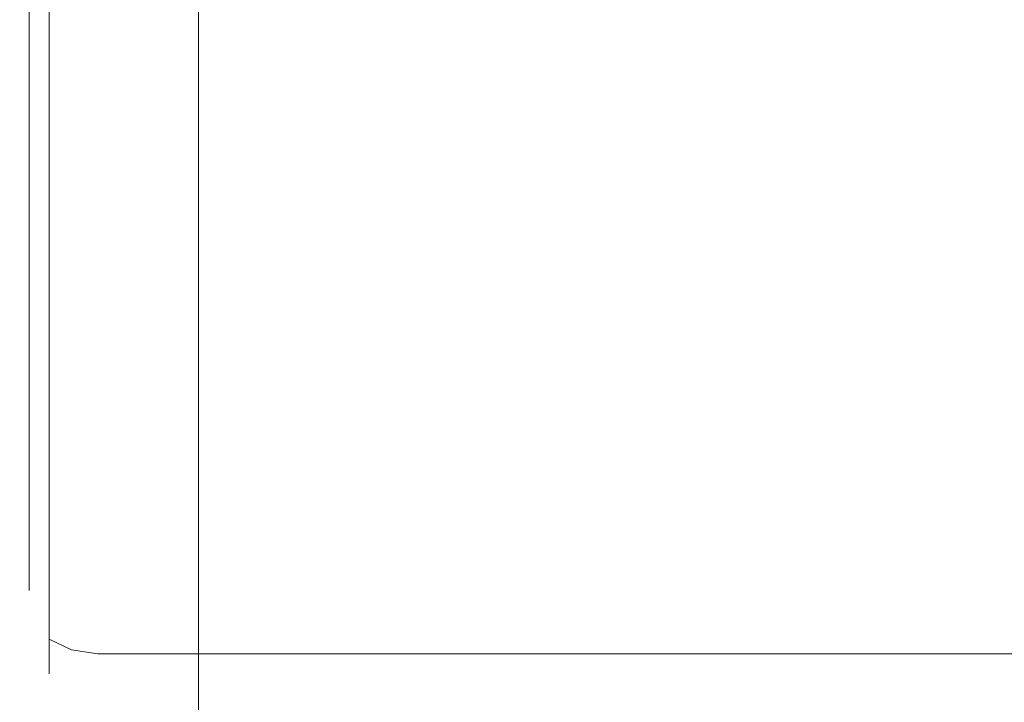
# Model space of a CAD drawing. Extents: x -500 to 500, y -62 to 38.
# Drawn here: x -430 to -423, y -26 to -21 of the extents above; entities that cross this region are included whole.
import ezdxf

# ---------------------------------------------------------------- set-up
doc = ezdxf.new("R2010")
doc.units = 0
doc.header["$LTSCALE"] = 500
doc.header["$MEASUREMENT"] = 0
doc.layers.add('NOVOTERM_CHROM_MAT', color=7, linetype='Continuous')

msp = doc.modelspace()

# ---------------------------------------------------------------- linework, layer by layer
at = {"layer": 'NOVOTERM_CHROM_MAT', "lineweight": 0}
for points, invisible_edges in [([(-429.425, -27.7378, 1911.2001), (-429.425, 27.7372, 1911.2001), (-499, 27.7372, 1911.2001), (-499, -27.7378, 1911.2001)], 15), ([(-429.425, 27.7372, 1911.2001), (-429.425, -27.7378, 1911.2001), (-429.065, -27.7271, 1911.1201), (-429.065, 27.7265, 1911.1201)], 15), ([(-429.065, 27.7265, 1911.1201), (-429.065, -27.7271, 1911.1201), (-428.769, -27.7017, 1910.9), (-428.769, 27.7011, 1910.9)], 11), ([(-428.769, 27.7011, 1910.9), (-428.769, -27.7017, 1910.9), (-428.592, -27.665, 1910.5801), (-428.592, 27.6644, 1910.5801)], 15), ([(-428.564, -27.6224, 1910.21), (-429.861, -26.6037, 1900.99), (-429.861, 26.6031, 1900.99), (-428.564, 27.6218, 1910.21)], 15), ([(-428.592, 27.6644, 1910.5801), (-428.592, -27.665, 1910.5801), (-428.564, -27.6224, 1910.21), (-428.564, 27.6218, 1910.21)], 15), ([(-429.989, 26.562, 1900.6), (-429.989, -26.5626, 1900.6), (-430.245, -26.5286, 1900.28), (-430.245, 26.528, 1900.28)], 11), ([(-429.861, 26.6031, 1900.99), (-429.861, -26.6037, 1900.99), (-429.989, -26.5626, 1900.6), (-429.989, 26.562, 1900.6)], 15), ([(-430, 3.6337, 1), (-430, -26.5, 1), (-430.076, -26.5, 0.6173), (-430.076, 3.6337, 0.6173)], 15), ([(-430, -26.5003, 1899), (-430, 3.6334, 1899), (-430.076, 3.6334, 1899.38), (-430.076, -26.5003, 1899.38)], 15), ([(-430, -26.5, 1), (-430, 3.6337, 1), (-430, 3.6334, 1899), (-430, -26.5003, 1899)], 15), ([(-430, -25.5, 54.8), (-430, -4.5, 54.8), (-430, -25.5, 30.0703), (-430, -25.5, 54.8)], 15), ([(-430, -25.5, 54.8), (-430, -4.5212, 54.961), (-430, -4.5, 54.8), (-430, -25.5, 54.8)], 15), ([(-430, -4.5, 54.8), (-430, -14.12, 30.5964), (-430, -25.5, 30.0703), (-430, -4.5, 54.8)], 15), ([(-430, -4.5003, 1845.0299), (-430, -25.5003, 1845.0299), (-430, -25.5003, 1869.76), (-430, -4.5003, 1845.0299)], 15), ([(-430, -4.5003, 1845.0299), (-430, -25.4791, 1844.87), (-430, -25.5003, 1845.0299), (-430, -4.5003, 1845.0299)], 15), ([(-430, -4.7525, 1844.5701), (-430, -25.4791, 1844.87), (-430, -4.5003, 1845.0299), (-430, -4.7525, 1844.5701)], 15), ([(-430, -25.5003, 1869.76), (-430, -14.1203, 1869.24), (-430, -4.5003, 1845.0299), (-430, -25.5003, 1869.76)], 15), ([(-430, -25.2478, 55.2622), (-430, -4.5212, 54.961), (-430, -25.5, 54.8), (-430, -25.2478, 55.2622)], 15), ([(-430, -4.5212, 54.961), (-430, -25.2478, 55.2622), (-430, -4.8716, 55.3116), (-430, -4.5212, 54.961)], 13), ([(-430, -25.1287, 1844.52), (-430, -4.7525, 1844.5701), (-430, -5.0331, 1844.5), (-430, -25.1287, 1844.52)], 11), ([(-430, -25.4791, 1844.87), (-430, -4.7525, 1844.5701), (-430, -25.1287, 1844.52), (-430, -25.4791, 1844.87)], 15), ([(-430, -4.8716, 55.3116), (-430, -4.8716, 55.3116), (-430, -24.9672, 55.3329)], 15), ([(-429.854, -5.0096, 55.6864), (-429.854, -24.9904, 55.6864), (-429.691, -24.9975, 55.7947), (-429.691, -5.0025, 55.7947)], 15), ([(-429.854, -5.0099, 1844.1499), (-429.691, -5.0028, 1844.04), (-429.691, -24.9978, 1844.04), (-429.854, -24.9907, 1844.1499)], 15), ([(-429.691, -5.0025, 55.7947), (-429.691, -24.9975, 55.7947), (-429.5, -25, 55.8329), (-429.5, -5, 55.8329)], 15), ([(-429.691, -5.0028, 1844.04), (-429.5, -5.0003, 1844), (-429.5, -25.0003, 1844), (-429.691, -24.9978, 1844.04)], 15), ([(429.5, -25, 55.8329), (429.5, -5, 55.8329), (-429.5, -5, 55.8329), (-429.5, -25, 55.8329)], 15), ([(-429.5, -25.0003, 1844), (-429.5, -5.0003, 1844), (429.5, -5.0003, 1844), (429.5, -25.0003, 1844)], 15), ([(-430, -5.0328, 55.3329), (-430, -24.9672, 55.3329), (-429.962, -24.9797, 55.5243), (-429.962, -5.0203, 55.5243)], 14), ([(-430, -5.0331, 1844.5), (-429.962, -5.0206, 1844.3101), (-429.962, -24.98, 1844.3101), (-430, -24.9675, 1844.5)], 7), ([(-429.962, -5.0203, 55.5243), (-429.962, -24.9797, 55.5243), (-429.854, -24.9904, 55.6864), (-429.854, -5.0096, 55.6864)], 11), ([(-429.962, -5.0206, 1844.3101), (-429.854, -5.0099, 1844.1499), (-429.854, -24.9907, 1844.1499), (-429.962, -24.98, 1844.3101)], 13), ([(-430, -25.5, 30.0703), (-430, -14.12, 30.5964), (-430, -14.2759, 30.1811), (-430, -25.5, 30.0703)], 15), ([(-430, -14.2762, 1869.65), (-430, -14.1203, 1869.24), (-430, -25.5003, 1869.76), (-430, -14.2762, 1869.65)], 15), ([(-430, -25.5, 30.0703), (-430, -14.2759, 30.1811), (-430, -14.3707, 29.7476), (-430, -25.5, 30.0703)], 15), ([(-430, -14.371, 1870.09), (-430, -14.2762, 1869.65), (-430, -25.5003, 1869.76), (-430, -14.371, 1870.09)], 15), ([(-430, -25.5, 30.0703), (-430, -14.3707, 29.7476), (-430, -14.4012, 29.3232), (-430, -25.5, 30.0703)], 15), ([(-430, -14.4015, 1870.51), (-430, -14.371, 1870.09), (-430, -25.5003, 1869.76), (-430, -14.4015, 1870.51)], 15), ([(-430, -14.4012, 8.0688), (-430, -25.5, 0.8657), (-430, -25.5, 8.0688), (-430, -14.4012, 8.0688)], 15), ([(-430, -24.9672, 0.3328), (-430, -14.4012, 8.0688), (-430, -14.4012, 0.3328), (-430, -24.9672, 0.3328)], 15), ([(-430, -14.4012, 8.0688), (-430, -25.4293, 0.5852), (-430, -25.5, 0.8657), (-430, -14.4012, 8.0688)], 15), ([(-430, -24.9672, 0.3328), (-430, -25.4293, 0.5852), (-430, -14.4012, 8.0688), (-430, -24.9672, 0.3328)], 15), ([(-430, -14.4012, 9.0687), (-430, -25.5, 9.0687), (-430, -25.5, 21.2328), (-430, -14.4012, 21.2328)], 15), ([(-430, -25.5, 9.0687), (-430, -14.4012, 9.0687), (-430, -14.4012, 8.8188), (-430, -25.5, 8.8188)], 15), ([(-430, -25.5, 8.8188), (-430, -14.4012, 8.8188), (-430, -14.4012, 8.5688), (-430, -25.5, 8.5688)], 15), ([(-430, -25.5, 8.5688), (-430, -14.4012, 8.5688), (-430, -14.4012, 8.3187), (-430, -25.5, 8.3187)], 15), ([(-430, -25.5, 8.3187), (-430, -14.4012, 8.3187), (-430, -14.4012, 8.0688), (-430, -25.5, 8.0688)], 15), ([(-430, -14.4012, 21.2328), (-430, -25.5, 21.2328), (-430, -25.5, 21.4828), (-430, -14.4012, 21.4828)], 15), ([(-430, -14.4012, 21.4828), (-430, -25.5, 21.4828), (-430, -25.5, 21.7327), (-430, -14.4012, 21.7327)], 15), ([(-430, -14.4012, 21.7327), (-430, -25.5, 21.7327), (-430, -25.5, 21.9826), (-430, -14.4012, 21.9826)], 15), ([(-430, -14.4012, 21.9826), (-430, -25.5, 21.9826), (-430, -25.5, 22.2326), (-430, -14.4012, 22.2326)], 15), ([(-430, -24.9672, 0.3328), (-430, -14.4012, 0.3328), (-429.962, -14.4012, 0.1415), (-429.962, -24.9797, 0.1415)], 15), ([(-430, -25.5, 30.0703), (-430, -14.4012, 29.3232), (-430, -14.4012, 22.2326), (-430, -25.5, 22.2326)], 15), ([(-430, -14.4015, 1891.76), (-430, -24.9675, 1899.5), (-430, -14.4015, 1899.5), (-430, -14.4015, 1891.76)], 15), ([(-430, -25.5003, 1898.97), (-430, -14.4015, 1891.76), (-430, -25.5003, 1891.76), (-430, -25.5003, 1898.97)], 15), ([(-430, -14.4015, 1891.76), (-430, -25.2481, 1899.4301), (-430, -24.9675, 1899.5), (-430, -14.4015, 1891.76)], 15), ([(-430, -25.4296, 1899.25), (-430, -14.4015, 1891.76), (-430, -25.5003, 1898.97), (-430, -25.4296, 1899.25)], 15), ([(-430, -25.2481, 1899.4301), (-430, -14.4015, 1891.76), (-430, -25.4296, 1899.25), (-430, -25.2481, 1899.4301)], 15), ([(-430, -14.4015, 1890.7599), (-430, -14.4015, 1878.6), (-430, -25.5003, 1878.6), (-430, -25.5003, 1890.7599)], 15), ([(-430, -25.5003, 1890.7599), (-430, -25.5003, 1891.01), (-430, -14.4015, 1891.01), (-430, -14.4015, 1890.7599)], 15), ([(-430, -25.5003, 1891.01), (-430, -25.5003, 1891.26), (-430, -14.4015, 1891.26), (-430, -14.4015, 1891.01)], 15), ([(-430, -25.5003, 1891.26), (-430, -25.5003, 1891.51), (-430, -14.4015, 1891.51), (-430, -14.4015, 1891.26)], 15), ([(-430, -25.5003, 1891.51), (-430, -25.5003, 1891.76), (-430, -14.4015, 1891.76), (-430, -14.4015, 1891.51)], 15), ([(-430, -14.4015, 1878.6), (-430, -14.4015, 1878.35), (-430, -25.5003, 1878.35), (-430, -25.5003, 1878.6)], 15), ([(-430, -14.4015, 1878.35), (-430, -14.4015, 1878.1001), (-430, -25.5003, 1878.1001), (-430, -25.5003, 1878.35)], 15), ([(-430, -14.4015, 1878.1001), (-430, -14.4015, 1877.8501), (-430, -25.5003, 1877.8501), (-430, -25.5003, 1878.1001)], 15), ([(-430, -14.4015, 1877.8501), (-430, -14.4015, 1877.6), (-430, -25.5003, 1877.6), (-430, -25.5003, 1877.8501)], 15), ([(-430, -24.9675, 1899.5), (-429.962, -24.98, 1899.6901), (-429.962, -14.4015, 1899.6901), (-430, -14.4015, 1899.5)], 15), ([(-430, -25.5003, 1869.76), (-430, -25.5003, 1877.6), (-430, -14.4015, 1877.6), (-430, -14.4015, 1870.51)], 15), ([(-429.962, -24.9797, 0.1415), (-429.962, -14.4012, 0.1415), (-429.854, -14.4012, -0.0206), (-429.854, -24.9904, -0.0206)], 11), ([(-429.962, -24.98, 1899.6901), (-429.854, -24.9907, 1899.85), (-429.854, -14.4015, 1899.85), (-429.962, -14.4015, 1899.6901)], 13), ([(-429.854, -24.9904, -0.0206), (-429.854, -14.4012, -0.0206), (-429.691, -14.4012, -0.1291), (-429.691, -24.9975, -0.1289)], 15), ([(-429.854, -24.9907, 1899.85), (-429.691, -24.9978, 1899.9601), (-429.691, -14.4015, 1899.9601), (-429.854, -14.4015, 1899.85)], 15), ([(-429.691, -24.9975, -0.1289), (-429.691, -14.4012, -0.1291), (-429.5, -14.4012, -0.1671), (-429.5, -25, -0.1671)], 15), ([(-429.691, -24.9978, 1899.9601), (-429.5, -25.0003, 1900), (-429.5, -14.4015, 1900), (-429.691, -14.4015, 1899.9601)], 15), ([(-429.5, -14.4012, -0.1671), (429.5, -14.4012, -0.1671), (429.5, -25, -0.1671), (-429.5, -25, -0.1671)], 15), ([(429.5, -14.4015, 1900), (-429.5, -14.4015, 1900), (-429.5, -25.0003, 1900), (429.5, -25.0003, 1900)], 15), ([(-430, -25.2478, 0.4036), (-430, -24.9672, 0.3328), (-430, -25.1284, 0.3542), (-430, -25.2478, 0.4036)], 15), ([(-430, -25.4293, 0.5852), (-430, -24.9672, 0.3328), (-430, -25.2478, 0.4036), (-430, -25.4293, 0.5852)], 15), ([(-430, -25.1284, 0.3542), (-430, -24.9672, 0.3328), (-429.962, -24.9797, 0.1415), (-429.962, -25.1783, 0.1678)], 15), ([(-430, -24.9672, 55.3329), (-430, -25.1284, 55.3116), (-429.962, -25.1783, 55.4979), (-429.962, -24.9797, 55.5243)], 14), ([(-430, -24.9672, 55.3329), (-430, -24.9672, 55.3329), (-430, -25.1284, 55.3116)], 15), ([(-430, -24.9675, 1899.5), (-430, -25.2481, 1899.4301), (-430, -25.1287, 1899.48), (-430, -24.9675, 1899.5)], 15), ([(-430, -25.1287, 1899.48), (-429.962, -25.1786, 1899.67), (-429.962, -24.98, 1899.6901), (-430, -24.9675, 1899.5)], 15), ([(-430, -24.9675, 1844.5), (-429.962, -24.98, 1844.3101), (-429.962, -25.1786, 1844.33), (-430, -25.1287, 1844.52)], 7), ([(-430, -25.1287, 1844.52), (-430, -25.1287, 1844.52), (-430, -24.9675, 1844.5)], 15), ([(-429.962, -25.1783, 0.1678), (-429.962, -24.9797, 0.1415), (-429.854, -24.9904, -0.0206), (-429.854, -25.2206, 0.0097)], 11), ([(-429.962, -24.9797, 55.5243), (-429.962, -25.1783, 55.4979), (-429.854, -25.2206, 55.6561), (-429.854, -24.9904, 55.6864)], 11), ([(-429.962, -25.1786, 1899.67), (-429.854, -25.2209, 1899.8199), (-429.854, -24.9907, 1899.85), (-429.962, -24.98, 1899.6901)], 13), ([(-429.962, -24.98, 1844.3101), (-429.854, -24.9907, 1844.1499), (-429.854, -25.2209, 1844.1799), (-429.962, -25.1786, 1844.33)], 13), ([(-429.854, -25.2206, 0.0097), (-429.854, -24.9904, -0.0206), (-429.691, -24.9975, -0.1289), (-429.691, -25.2489, -0.0959)], 15), ([(-429.854, -24.9904, 55.6864), (-429.854, -25.2206, 55.6561), (-429.691, -25.2489, 55.7617), (-429.691, -24.9975, 55.7947)], 15), ([(-429.854, -25.2209, 1899.8199), (-429.691, -25.2492, 1899.9301), (-429.691, -24.9978, 1899.9601), (-429.854, -24.9907, 1899.85)], 15), ([(-429.854, -24.9907, 1844.1499), (-429.691, -24.9978, 1844.04), (-429.691, -25.2492, 1844.0699), (-429.854, -25.2209, 1844.1799)], 15), ([(-429.691, -25.2489, -0.0959), (-429.691, -24.9975, -0.1289), (-429.5, -25, -0.1671), (-429.5, -25.2588, -0.1329)], 15), ([(-429.691, -24.9975, 55.7947), (-429.691, -25.2489, 55.7617), (-429.5, -25.2588, 55.7987), (-429.5, -25, 55.8329)], 15), ([(-429.691, -25.2492, 1899.9301), (-429.5, -25.2591, 1899.9701), (-429.5, -25.0003, 1900), (-429.691, -24.9978, 1899.9601)], 15), ([(-429.691, -24.9978, 1844.04), (-429.5, -25.0003, 1844), (-429.5, -25.2591, 1844.03), (-429.691, -25.2492, 1844.0699)], 15), ([(429.5, -25, -0.1671), (429.5, -25.2588, -0.1329), (-429.5, -25.2588, -0.1329), (-429.5, -25, -0.1671)], 15), ([(-429.5, -25, 55.8329), (-429.5, -25.2588, 55.7987), (429.5, -25.2588, 55.7987), (429.5, -25, 55.8329)], 15), ([(-429.5, -25.0003, 1900), (-429.5, -25.2591, 1899.9701), (429.5, -25.2591, 1899.9701), (429.5, -25.0003, 1900)], 15), ([(429.5, -25.0003, 1844), (429.5, -25.2591, 1844.03), (-429.5, -25.2591, 1844.03), (-429.5, -25.0003, 1844)], 15), ([(-430, -25.2478, 0.4036), (-430, -25.1284, 0.3542), (-429.962, -25.1783, 0.1678), (-429.962, -25.3443, 0.2365)], 15), ([(-430, -25.1284, 55.3116), (-430, -25.2478, 55.2622), (-429.962, -25.3443, 55.4293), (-429.962, -25.1783, 55.4979)], 14), ([(-430, -25.2481, 1899.4301), (-429.962, -25.3446, 1899.6), (-429.962, -25.1786, 1899.67), (-430, -25.1287, 1899.48)], 15), ([(-430, -25.1287, 1844.52), (-429.962, -25.1786, 1844.33), (-429.962, -25.3446, 1844.4), (-430, -25.2481, 1844.5701)], 15), ([(-430, -25.3507, 1844.65), (-430, -25.1287, 1844.52), (-430, -25.2481, 1844.5701), (-430, -25.3507, 1844.65)], 15), ([(-430, -25.4791, 1844.87), (-430, -25.1287, 1844.52), (-430, -25.3507, 1844.65), (-430, -25.4791, 1844.87)], 15), ([(-429.962, -25.3443, 0.2365), (-429.962, -25.1783, 0.1678), (-429.854, -25.2206, 0.0097), (-429.854, -25.4261, 0.0948)], 11), ([(-429.962, -25.1783, 55.4979), (-429.962, -25.3443, 55.4293), (-429.854, -25.4261, 55.571), (-429.854, -25.2206, 55.6561)], 11), ([(-429.962, -25.3446, 1899.6), (-429.854, -25.4264, 1899.74), (-429.854, -25.2209, 1899.8199), (-429.962, -25.1786, 1899.67)], 13), ([(-429.962, -25.1786, 1844.33), (-429.854, -25.2209, 1844.1799), (-429.854, -25.4264, 1844.26), (-429.962, -25.3446, 1844.4)], 13), ([(-429.854, -25.4261, 0.0948), (-429.854, -25.2206, 0.0097), (-429.691, -25.2489, -0.0959), (-429.691, -25.4808, 0)], 15), ([(-429.854, -25.2206, 55.6561), (-429.854, -25.4261, 55.571), (-429.691, -25.4808, 55.6658), (-429.691, -25.2489, 55.7617)], 15), ([(-429.854, -25.4264, 1899.74), (-429.691, -25.4811, 1899.83), (-429.691, -25.2492, 1899.9301), (-429.854, -25.2209, 1899.8199)], 15), ([(-429.854, -25.2209, 1844.1799), (-429.691, -25.2492, 1844.0699), (-429.691, -25.4811, 1844.1699), (-429.854, -25.4264, 1844.26)], 15), ([(-430, -25.4293, 0.5852), (-430, -25.2478, 0.4036), (-430, -25.3504, 0.4824), (-430, -25.4293, 0.5852)], 15), ([(-430, -25.3504, 0.4824), (-430, -25.2478, 0.4036), (-429.962, -25.3443, 0.2365), (-429.962, -25.4869, 0.346)], 15), ([(-430, -25.2478, 55.2622), (-430, -25.3504, 55.1834), (-429.962, -25.4869, 55.3198), (-429.962, -25.3443, 55.4293)], 15), ([(-430, -25.2478, 55.2622), (-430, -25.4293, 55.0806), (-430, -25.3504, 55.1834), (-430, -25.2478, 55.2622)], 15), ([(-430, -25.2478, 55.2622), (-430, -25.5, 54.8), (-430, -25.4293, 55.0806), (-430, -25.2478, 55.2622)], 15), ([(-430, -25.2481, 1899.4301), (-430, -25.4296, 1899.25), (-430, -25.3507, 1899.3501), (-430, -25.2481, 1899.4301)], 15), ([(-430, -25.3507, 1899.3501), (-429.962, -25.4872, 1899.49), (-429.962, -25.3446, 1899.6), (-430, -25.2481, 1899.4301)], 15), ([(-430, -25.2481, 1844.5701), (-429.962, -25.3446, 1844.4), (-429.962, -25.4872, 1844.51), (-430, -25.3507, 1844.65)], 15), ([(-429.691, -25.4808, 0), (-429.691, -25.2489, -0.0959), (-429.5, -25.2588, -0.1329), (-429.5, -25.5, -0.0332)], 15), ([(-429.691, -25.2489, 55.7617), (-429.691, -25.4808, 55.6658), (-429.5, -25.5, 55.699), (-429.5, -25.2588, 55.7987)], 15), ([(-429.691, -25.4811, 1899.83), (-429.5, -25.5003, 1899.87), (-429.5, -25.2591, 1899.9701), (-429.691, -25.2492, 1899.9301)], 15), ([(-429.691, -25.2492, 1844.0699), (-429.5, -25.2591, 1844.03), (-429.5, -25.5003, 1844.13), (-429.691, -25.4811, 1844.1699)], 15), ([(429.5, -25.2588, -0.1329), (429.5, -25.5, -0.0332), (-429.5, -25.5, -0.0332), (-429.5, -25.2588, -0.1329)], 15), ([(-429.5, -25.2588, 55.7987), (-429.5, -25.5, 55.699), (429.5, -25.5, 55.699), (429.5, -25.2588, 55.7987)], 15), ([(-429.5, -25.2591, 1899.9701), (-429.5, -25.5003, 1899.87), (429.5, -25.5003, 1899.87), (429.5, -25.2591, 1899.9701)], 15), ([(429.5, -25.2591, 1844.03), (429.5, -25.5003, 1844.13), (-429.5, -25.5003, 1844.13), (-429.5, -25.2591, 1844.03)], 15), ([(-430, -25.4293, 0.5852), (-430, -25.3504, 0.4824), (-429.962, -25.4869, 0.346), (-429.962, -25.5964, 0.4887)], 15), ([(-430, -25.3504, 55.1834), (-430, -25.4293, 55.0806), (-429.962, -25.5964, 55.1771), (-429.962, -25.4869, 55.3198)], 15), ([(-430, -25.4296, 1899.25), (-429.962, -25.5967, 1899.3401), (-429.962, -25.4872, 1899.49), (-430, -25.3507, 1899.3501)], 15), ([(-430, -25.3507, 1844.65), (-429.962, -25.4872, 1844.51), (-429.962, -25.5967, 1844.66), (-430, -25.4296, 1844.75)], 15), ([(-430, -25.4791, 1844.87), (-430, -25.3507, 1844.65), (-430, -25.4296, 1844.75), (-430, -25.4791, 1844.87)], 15), ([(-429.962, -25.4869, 0.346), (-429.962, -25.3443, 0.2365), (-429.854, -25.4261, 0.0948), (-429.854, -25.6026, 0.2302)], 11), ([(-429.962, -25.3443, 55.4293), (-429.962, -25.4869, 55.3198), (-429.854, -25.6026, 55.4356), (-429.854, -25.4261, 55.571)], 11), ([(-429.962, -25.4872, 1899.49), (-429.854, -25.6029, 1899.6), (-429.854, -25.4264, 1899.74), (-429.962, -25.3446, 1899.6)], 13), ([(-429.962, -25.3446, 1844.4), (-429.854, -25.4264, 1844.26), (-429.854, -25.6029, 1844.4), (-429.962, -25.4872, 1844.51)], 13), ([(-430, -25.5, 0.8657), (-430, -25.4293, 0.5852), (-430, -25.4788, 0.7048), (-430, -25.5, 0.8657)], 15), ([(-430, -25.4788, 0.7048), (-430, -25.4293, 0.5852), (-429.962, -25.5964, 0.4887), (-429.962, -25.6652, 0.6548)], 15), ([(-430, -25.4293, 55.0806), (-430, -25.4788, 54.961), (-429.962, -25.6652, 55.011), (-429.962, -25.5964, 55.1771)], 15), ([(-430, -25.4293, 55.0806), (-430, -25.5, 54.8), (-430, -25.4788, 54.961), (-430, -25.4293, 55.0806)], 15), ([(-430, -25.4296, 1899.25), (-430, -25.5003, 1898.97), (-430, -25.4791, 1899.13), (-430, -25.4296, 1899.25)], 15), ([(-430, -25.4791, 1899.13), (-429.962, -25.6655, 1899.1801), (-429.962, -25.5967, 1899.3401), (-430, -25.4296, 1899.25)], 15), ([(-430, -25.4296, 1844.75), (-429.962, -25.5967, 1844.66), (-429.962, -25.6655, 1844.8201), (-430, -25.4791, 1844.87)], 15), ([(-429.854, -25.6026, 0.2302), (-429.854, -25.4261, 0.0948), (-429.691, -25.4808, 0), (-429.691, -25.68, 0.153)], 7), ([(-429.854, -25.4261, 55.571), (-429.854, -25.6026, 55.4356), (-429.691, -25.68, 55.5128), (-429.691, -25.4808, 55.6658)], 13), ([(-429.854, -25.6029, 1899.6), (-429.691, -25.6803, 1899.6801), (-429.691, -25.4811, 1899.83), (-429.854, -25.4264, 1899.74)], 14), ([(-429.854, -25.4264, 1844.26), (-429.691, -25.4811, 1844.1699), (-429.691, -25.6803, 1844.3201), (-429.854, -25.6029, 1844.4)], 11), ([(-430, -25.5, 0.8657), (-430, -25.4788, 0.7048), (-429.962, -25.6652, 0.6548), (-429.962, -25.6913, 0.8532)], 15), ([(-430, -25.4788, 54.961), (-430, -25.5, 54.8), (-429.962, -25.6913, 54.8126), (-429.962, -25.6652, 55.011)], 15), ([(-430, -25.5003, 1898.97), (-429.962, -25.6916, 1898.98), (-429.962, -25.6655, 1899.1801), (-430, -25.4791, 1899.13)], 15), ([(-430, -25.4791, 1844.87), (-429.962, -25.6655, 1844.8201), (-429.962, -25.6916, 1845.02), (-430, -25.5003, 1845.0299)], 15), ([(-429.962, -25.6913, 0.8532), (-429.962, -25.6913, 8.0688), (-430, -25.5, 8.0688), (-430, -25.5, 0.8657)], 15), ([(-429.962, -25.6913, 30.0703), (-429.962, -25.6913, 54.8126), (-430, -25.5, 54.8), (-430, -25.5, 30.0703)], 15), ([(-429.962, -25.6913, 9.0687), (-429.962, -25.6913, 21.2328), (-430, -25.5, 21.2328), (-430, -25.5, 9.0687)], 15), ([(-430, -25.5, 9.0687), (-430, -25.5, 8.8188), (-429.962, -25.6933, 8.8188), (-429.962, -25.6913, 9.0687)], 15), ([(-430, -25.5, 8.8188), (-430, -25.5, 8.5688), (-429.963, -25.6919, 8.5688), (-429.962, -25.6933, 8.8188)], 15), ([(-430, -25.5, 8.0688), (-429.962, -25.6913, 8.0688), (-429.962, -25.6933, 8.3187), (-430, -25.5, 8.3187)], 15), ([(-430, -25.5, 8.3187), (-429.962, -25.6933, 8.3187), (-429.963, -25.6919, 8.5688), (-430, -25.5, 8.5688)], 15), ([(-430, -25.5, 21.2328), (-429.962, -25.6913, 21.2328), (-429.962, -25.6933, 21.4827), (-430, -25.5, 21.4828)], 15), ([(-430, -25.5, 21.4828), (-429.962, -25.6933, 21.4827), (-429.963, -25.6919, 21.7327), (-430, -25.5, 21.7327)], 15), ([(-430, -25.5, 22.2326), (-430, -25.5, 21.9826), (-429.962, -25.6933, 21.9828), (-429.962, -25.6913, 22.2326)], 15), ([(-430, -25.5, 21.9826), (-430, -25.5, 21.7327), (-429.963, -25.6919, 21.7327), (-429.962, -25.6933, 21.9828)], 15), ([(-430, -25.5, 30.0703), (-430, -25.5, 22.2326), (-429.962, -25.6913, 22.2326), (-429.962, -25.6913, 30.0703)], 15), ([(-429.962, -25.6916, 1898.98), (-430, -25.5003, 1898.97), (-430, -25.5003, 1891.76), (-429.962, -25.6916, 1891.76)], 15), ([(-429.962, -25.6916, 1869.76), (-430, -25.5003, 1869.76), (-430, -25.5003, 1845.0299), (-429.962, -25.6916, 1845.02)], 15), ([(-429.962, -25.6916, 1890.7599), (-430, -25.5003, 1890.7599), (-430, -25.5003, 1878.6), (-429.962, -25.6916, 1878.6)], 15), ([(-430, -25.5003, 1890.7599), (-429.962, -25.6916, 1890.7599), (-429.962, -25.6936, 1891.01), (-430, -25.5003, 1891.01)], 15), ([(-430, -25.5003, 1891.01), (-429.962, -25.6936, 1891.01), (-429.963, -25.6922, 1891.26), (-430, -25.5003, 1891.26)], 15), ([(-430, -25.5003, 1891.76), (-430, -25.5003, 1891.51), (-429.962, -25.6936, 1891.51), (-429.962, -25.6916, 1891.76)], 15), ([(-430, -25.5003, 1891.51), (-430, -25.5003, 1891.26), (-429.963, -25.6922, 1891.26), (-429.962, -25.6936, 1891.51)], 15), ([(-430, -25.5003, 1878.6), (-430, -25.5003, 1878.35), (-429.962, -25.6936, 1878.35), (-429.962, -25.6916, 1878.6)], 15), ([(-430, -25.5003, 1878.35), (-430, -25.5003, 1878.1001), (-429.963, -25.6922, 1878.1001), (-429.962, -25.6936, 1878.35)], 15), ([(-430, -25.5003, 1877.6), (-429.962, -25.6916, 1877.6), (-429.962, -25.6936, 1877.8501), (-430, -25.5003, 1877.8501)], 15), ([(-430, -25.5003, 1877.8501), (-429.962, -25.6936, 1877.8501), (-429.963, -25.6922, 1878.1001), (-430, -25.5003, 1878.1001)], 15), ([(-430, -25.5003, 1869.76), (-429.962, -25.6916, 1869.76), (-429.962, -25.6916, 1877.6), (-430, -25.5003, 1877.6)], 15), ([(-429.962, -25.5964, 0.4887), (-429.962, -25.4869, 0.346), (-429.854, -25.6026, 0.2302), (-429.854, -25.7381, 0.4068)], 11), ([(-429.962, -25.4869, 55.3198), (-429.962, -25.5964, 55.1771), (-429.854, -25.7381, 55.2589), (-429.854, -25.6026, 55.4356)], 11), ([(-429.962, -25.5967, 1899.3401), (-429.854, -25.7384, 1899.4301), (-429.854, -25.6029, 1899.6), (-429.962, -25.4872, 1899.49)], 13), ([(-429.962, -25.4872, 1844.51), (-429.854, -25.6029, 1844.4), (-429.854, -25.7384, 1844.5701), (-429.962, -25.5967, 1844.66)], 13), ([(-429.691, -25.68, 0.153), (-429.691, -25.4808, 0), (-429.5, -25.5, -0.0332), (-429.5, -25.7071, 0.1259)], 7), ([(-429.691, -25.4808, 55.6658), (-429.691, -25.68, 55.5128), (-429.5, -25.7071, 55.5399), (-429.5, -25.5, 55.699)], 13), ([(-429.691, -25.6803, 1899.6801), (-429.5, -25.7074, 1899.7101), (-429.5, -25.5003, 1899.87), (-429.691, -25.4811, 1899.83)], 14), ([(-429.691, -25.4811, 1844.1699), (-429.5, -25.5003, 1844.13), (-429.5, -25.7074, 1844.29), (-429.691, -25.6803, 1844.3201)], 11), ([(429.5, -25.5, -0.0332), (429.5, -25.7071, 0.1259), (-429.5, -25.7071, 0.1259), (-429.5, -25.5, -0.0332)], 13), ([(-429.5, -25.5, 55.699), (-429.5, -25.7071, 55.5399), (429.5, -25.7071, 55.5399), (429.5, -25.5, 55.699)], 13), ([(-429.5, -25.5003, 1899.87), (-429.5, -25.7074, 1899.7101), (429.5, -25.7074, 1899.7101), (429.5, -25.5003, 1899.87)], 13), ([(429.5, -25.5003, 1844.13), (429.5, -25.7074, 1844.29), (-429.5, -25.7074, 1844.29), (-429.5, -25.5003, 1844.13)], 13), ([(-429.962, -25.6652, 0.6548), (-429.962, -25.5964, 0.4887), (-429.854, -25.7381, 0.4068), (-429.854, -25.8232, 0.6124)], 11), ([(-429.962, -25.5964, 55.1771), (-429.962, -25.6652, 55.011), (-429.854, -25.8232, 55.0533), (-429.854, -25.7381, 55.2589)], 11), ([(-429.962, -25.6655, 1899.1801), (-429.854, -25.8235, 1899.22), (-429.854, -25.7384, 1899.4301), (-429.962, -25.5967, 1899.3401)], 13), ([(-429.962, -25.5967, 1844.66), (-429.854, -25.7384, 1844.5701), (-429.854, -25.8235, 1844.78), (-429.962, -25.6655, 1844.8201)], 13), ([(-429.854, -25.7381, 0.4068), (-429.854, -25.6026, 0.2302), (-429.691, -25.68, 0.153), (-429.691, -25.8328, 0.3523)], 15), ([(-429.854, -25.6026, 55.4356), (-429.854, -25.7381, 55.2589), (-429.691, -25.8328, 55.3135), (-429.691, -25.68, 55.5128)], 15), ([(-429.854, -25.7384, 1899.4301), (-429.691, -25.8331, 1899.48), (-429.691, -25.6803, 1899.6801), (-429.854, -25.6029, 1899.6)], 15), ([(-429.854, -25.6029, 1844.4), (-429.691, -25.6803, 1844.3201), (-429.691, -25.8331, 1844.52), (-429.854, -25.7384, 1844.5701)], 15), ([(-429.962, -25.6913, 0.8532), (-429.962, -25.6652, 0.6548), (-429.854, -25.8232, 0.6124), (-429.854, -25.8536, 0.8425)], 11), ([(-429.962, -25.6652, 55.011), (-429.962, -25.6913, 54.8126), (-429.854, -25.8536, 54.8233), (-429.854, -25.8232, 55.0533)], 11), ([(-429.962, -25.6916, 1898.98), (-429.854, -25.8539, 1898.99), (-429.854, -25.8235, 1899.22), (-429.962, -25.6655, 1899.1801)], 13), ([(-429.962, -25.6655, 1844.8201), (-429.854, -25.8235, 1844.78), (-429.854, -25.8539, 1845.01), (-429.962, -25.6916, 1845.02)], 13), ([(-429.962, -25.6933, 8.8188), (-429.963, -25.6919, 8.5688), (-429.854, -25.8536, 8.5688), (-429.854, -25.8536, 8.8188)], 15), ([(-429.962, -25.6933, 8.3187), (-429.854, -25.8536, 8.3187), (-429.854, -25.8536, 8.5688), (-429.963, -25.6919, 8.5688)], 13), ([(-429.962, -25.6933, 21.4827), (-429.854, -25.8536, 21.4827), (-429.854, -25.8536, 21.7327), (-429.963, -25.6919, 21.7327)], 13), ([(-429.962, -25.6933, 21.9828), (-429.963, -25.6919, 21.7327), (-429.854, -25.8536, 21.7327), (-429.854, -25.8536, 21.9828)], 15), ([(-429.962, -25.6936, 1891.01), (-429.854, -25.8539, 1891.01), (-429.854, -25.8539, 1891.26), (-429.963, -25.6922, 1891.26)], 15), ([(-429.962, -25.6936, 1891.51), (-429.963, -25.6922, 1891.26), (-429.854, -25.8539, 1891.26), (-429.854, -25.8539, 1891.51)], 11), ([(-429.962, -25.6936, 1878.35), (-429.963, -25.6922, 1878.1001), (-429.854, -25.8539, 1878.1001), (-429.854, -25.8539, 1878.35)], 11), ([(-429.962, -25.6936, 1877.8501), (-429.854, -25.8539, 1877.8501), (-429.854, -25.8539, 1878.1001), (-429.963, -25.6922, 1878.1001)], 15), ([(-429.854, -25.8536, 0.8425), (-429.854, -25.8536, 8.0688), (-429.962, -25.6913, 8.0688), (-429.962, -25.6913, 0.8532)], 15), ([(-429.854, -25.8536, 30.0703), (-429.854, -25.8536, 54.8233), (-429.962, -25.6913, 54.8126), (-429.962, -25.6913, 30.0703)], 15), ([(-429.854, -25.8536, 9.0687), (-429.854, -25.8536, 21.2328), (-429.962, -25.6913, 21.2328), (-429.962, -25.6913, 9.0687)], 15), ([(-429.854, -25.8536, 22.2326), (-429.854, -25.8536, 30.0703), (-429.962, -25.6913, 30.0703), (-429.962, -25.6913, 22.2326)], 15), ([(-429.962, -25.6913, 9.0687), (-429.962, -25.6933, 8.8188), (-429.854, -25.8536, 8.8188), (-429.854, -25.8536, 9.0687)], 15), ([(-429.962, -25.6913, 8.0688), (-429.854, -25.8536, 8.0688), (-429.854, -25.8536, 8.3187), (-429.962, -25.6933, 8.3187)], 13), ([(-429.962, -25.6913, 21.2328), (-429.854, -25.8536, 21.2328), (-429.854, -25.8536, 21.4827), (-429.962, -25.6933, 21.4827)], 13), ([(-429.962, -25.6913, 22.2326), (-429.962, -25.6933, 21.9828), (-429.854, -25.8536, 21.9828), (-429.854, -25.8536, 22.2326)], 15), ([(-429.854, -25.8539, 1898.99), (-429.962, -25.6916, 1898.98), (-429.962, -25.6916, 1891.76), (-429.854, -25.8539, 1891.76)], 15), ([(-429.854, -25.8539, 1869.76), (-429.962, -25.6916, 1869.76), (-429.962, -25.6916, 1845.02), (-429.854, -25.8539, 1845.01)], 15), ([(-429.854, -25.8539, 1890.7599), (-429.962, -25.6916, 1890.7599), (-429.962, -25.6916, 1878.6), (-429.854, -25.8539, 1878.6)], 15), ([(-429.854, -25.8539, 1877.6), (-429.962, -25.6916, 1877.6), (-429.962, -25.6916, 1869.76), (-429.854, -25.8539, 1869.76)], 15), ([(-429.962, -25.6916, 1890.7599), (-429.854, -25.8539, 1890.7599), (-429.854, -25.8539, 1891.01), (-429.962, -25.6936, 1891.01)], 15), ([(-429.962, -25.6916, 1891.76), (-429.962, -25.6936, 1891.51), (-429.854, -25.8539, 1891.51), (-429.854, -25.8539, 1891.76)], 11), ([(-429.962, -25.6916, 1878.6), (-429.962, -25.6936, 1878.35), (-429.854, -25.8539, 1878.35), (-429.854, -25.8539, 1878.6)], 11), ([(-429.962, -25.6916, 1877.6), (-429.854, -25.8539, 1877.6), (-429.854, -25.8539, 1877.8501), (-429.962, -25.6936, 1877.8501)], 15), ([(-429.854, -25.8232, 0.6124), (-429.854, -25.7381, 0.4068), (-429.691, -25.8328, 0.3523), (-429.691, -25.9288, 0.584)], 15), ([(-429.854, -25.7381, 55.2589), (-429.854, -25.8232, 55.0533), (-429.691, -25.9288, 55.0818), (-429.691, -25.8328, 55.3135)], 15), ([(-429.854, -25.8235, 1899.22), (-429.691, -25.9291, 1899.25), (-429.691, -25.8331, 1899.48), (-429.854, -25.7384, 1899.4301)], 15), ([(-429.854, -25.7384, 1844.5701), (-429.691, -25.8331, 1844.52), (-429.691, -25.9291, 1844.75), (-429.854, -25.8235, 1844.78)], 15), ([(-429.691, -25.8328, 0.3523), (-429.691, -25.68, 0.153), (-429.5, -25.7071, 0.1259), (-429.5, -25.866, 0.333)], 15), ([(-429.691, -25.68, 55.5128), (-429.691, -25.8328, 55.3135), (-429.5, -25.866, 55.3328), (-429.5, -25.7071, 55.5399)], 15), ([(-429.691, -25.8331, 1899.48), (-429.5, -25.8663, 1899.5), (-429.5, -25.7074, 1899.7101), (-429.691, -25.6803, 1899.6801)], 15), ([(-429.691, -25.6803, 1844.3201), (-429.5, -25.7074, 1844.29), (-429.5, -25.8663, 1844.5), (-429.691, -25.8331, 1844.52)], 15), ([(429.5, -25.7071, 0.1259), (429.5, -25.866, 0.333), (-429.5, -25.866, 0.333), (-429.5, -25.7071, 0.1259)], 15), ([(-429.5, -25.7071, 55.5399), (-429.5, -25.866, 55.3328), (429.5, -25.866, 55.3328), (429.5, -25.7071, 55.5399)], 15), ([(-429.5, -25.7074, 1899.7101), (-429.5, -25.8663, 1899.5), (429.5, -25.8663, 1899.5), (429.5, -25.7074, 1899.7101)], 15), ([(429.5, -25.7074, 1844.29), (429.5, -25.8663, 1844.5), (-429.5, -25.8663, 1844.5), (-429.5, -25.7074, 1844.29)], 15), ([(-429.854, -25.8536, 0.8425), (-429.854, -25.8232, 0.6124), (-429.691, -25.9288, 0.584), (-429.691, -25.9619, 0.8354)], 15), ([(-429.854, -25.8232, 55.0533), (-429.854, -25.8536, 54.8233), (-429.691, -25.9619, 54.8304), (-429.691, -25.9288, 55.0818)], 15), ([(-429.854, -25.8539, 1898.99), (-429.691, -25.9622, 1899), (-429.691, -25.9291, 1899.25), (-429.854, -25.8235, 1899.22)], 15), ([(-429.854, -25.8235, 1844.78), (-429.691, -25.9291, 1844.75), (-429.691, -25.9622, 1845), (-429.854, -25.8539, 1845.01)], 15), ([(-429.691, -25.9619, 0.8354), (-429.691, -25.9619, 8.0688), (-429.854, -25.8536, 8.0688), (-429.854, -25.8536, 0.8425)], 11), ([(-429.691, -25.9619, 30.0703), (-429.691, -25.9619, 54.8304), (-429.854, -25.8536, 54.8233), (-429.854, -25.8536, 30.0703)], 11), ([(-429.691, -25.9619, 9.0687), (-429.691, -25.9619, 21.2328), (-429.854, -25.8536, 21.2328), (-429.854, -25.8536, 9.0687)], 11), ([(-429.691, -25.9619, 22.2326), (-429.691, -25.9619, 30.0703), (-429.854, -25.8536, 30.0703), (-429.854, -25.8536, 22.2326)], 11), ([(-429.691, -25.9619, 9.0687), (-429.854, -25.8536, 9.0687), (-429.854, -25.8536, 8.8188), (-429.693, -25.962, 8.8188)], 13), ([(-429.693, -25.962, 8.8188), (-429.854, -25.8536, 8.8188), (-429.854, -25.8536, 8.5688), (-429.692, -25.9634, 8.5688)], 13), ([(-429.691, -25.9619, 8.0688), (-429.693, -25.962, 8.3187), (-429.854, -25.8536, 8.3187), (-429.854, -25.8536, 8.0688)], 15), ([(-429.693, -25.962, 8.3187), (-429.692, -25.9634, 8.5688), (-429.854, -25.8536, 8.5688), (-429.854, -25.8536, 8.3187)], 15), ([(-429.691, -25.9619, 21.2328), (-429.693, -25.962, 21.4827), (-429.854, -25.8536, 21.4827), (-429.854, -25.8536, 21.2328)], 15), ([(-429.693, -25.962, 21.4827), (-429.692, -25.9634, 21.7327), (-429.854, -25.8536, 21.7327), (-429.854, -25.8536, 21.4827)], 15), ([(-429.691, -25.9619, 22.2326), (-429.854, -25.8536, 22.2326), (-429.854, -25.8536, 21.9828), (-429.693, -25.962, 21.9828)], 13), ([(-429.693, -25.962, 21.9828), (-429.854, -25.8536, 21.9828), (-429.854, -25.8536, 21.7327), (-429.692, -25.9634, 21.7327)], 13), ([(-429.691, -25.9622, 1899), (-429.854, -25.8539, 1898.99), (-429.854, -25.8539, 1891.76), (-429.691, -25.9622, 1891.76)], 13), ([(-429.691, -25.9622, 1869.76), (-429.854, -25.8539, 1869.76), (-429.854, -25.8539, 1845.01), (-429.691, -25.9622, 1845)], 13), ([(-429.691, -25.9622, 1890.7599), (-429.854, -25.8539, 1890.7599), (-429.854, -25.8539, 1878.6), (-429.691, -25.9622, 1878.6)], 13), ([(-429.691, -25.9622, 1877.6), (-429.854, -25.8539, 1877.6), (-429.854, -25.8539, 1869.76), (-429.691, -25.9622, 1869.76)], 13), ([(-429.691, -25.9622, 1890.7599), (-429.693, -25.9623, 1891.01), (-429.854, -25.8539, 1891.01), (-429.854, -25.8539, 1890.7599)], 11), ([(-429.693, -25.9623, 1891.01), (-429.692, -25.9637, 1891.26), (-429.854, -25.8539, 1891.26), (-429.854, -25.8539, 1891.01)], 11), ([(-429.691, -25.9622, 1891.76), (-429.854, -25.8539, 1891.76), (-429.854, -25.8539, 1891.51), (-429.693, -25.9623, 1891.51)], 15), ([(-429.693, -25.9623, 1891.51), (-429.854, -25.8539, 1891.51), (-429.854, -25.8539, 1891.26), (-429.692, -25.9637, 1891.26)], 15), ([(-429.691, -25.9622, 1878.6), (-429.854, -25.8539, 1878.6), (-429.854, -25.8539, 1878.35), (-429.693, -25.9623, 1878.35)], 15), ([(-429.693, -25.9623, 1878.35), (-429.854, -25.8539, 1878.35), (-429.854, -25.8539, 1878.1001), (-429.692, -25.9637, 1878.1001)], 15), ([(-429.691, -25.9622, 1877.6), (-429.693, -25.9623, 1877.8501), (-429.854, -25.8539, 1877.8501), (-429.854, -25.8539, 1877.6)], 11), ([(-429.693, -25.9623, 1877.8501), (-429.692, -25.9637, 1878.1001), (-429.854, -25.8539, 1878.1001), (-429.854, -25.8539, 1877.8501)], 11), ([(-429.691, -25.9288, 0.584), (-429.691, -25.8328, 0.3523), (-429.5, -25.866, 0.333), (-429.5, -25.9659, 0.5741)], 15), ([(-429.691, -25.8328, 55.3135), (-429.691, -25.9288, 55.0818), (-429.5, -25.9659, 55.0917), (-429.5, -25.866, 55.3328)], 15), ([(-429.691, -25.9291, 1899.25), (-429.5, -25.9662, 1899.26), (-429.5, -25.8663, 1899.5), (-429.691, -25.8331, 1899.48)], 15), ([(-429.691, -25.8331, 1844.52), (-429.5, -25.8663, 1844.5), (-429.5, -25.9662, 1844.74), (-429.691, -25.9291, 1844.75)], 15), ([(429.5, -25.866, 0.333), (429.5, -25.9659, 0.5741), (-429.5, -25.9659, 0.5741), (-429.5, -25.866, 0.333)], 15), ([(-429.5, -25.866, 55.3328), (-429.5, -25.9659, 55.0917), (429.5, -25.9659, 55.0917), (429.5, -25.866, 55.3328)], 15), ([(-429.5, -25.8663, 1899.5), (-429.5, -25.9662, 1899.26), (429.5, -25.9662, 1899.26), (429.5, -25.8663, 1899.5)], 15), ([(429.5, -25.8663, 1844.5), (429.5, -25.9662, 1844.74), (-429.5, -25.9662, 1844.74), (-429.5, -25.8663, 1844.5)], 15), ([(-429.691, -25.9619, 0.8354), (-429.691, -25.9288, 0.584), (-429.5, -25.9659, 0.5741), (-429.5, -26, 0.8329)], 15), ([(-429.691, -25.9288, 55.0818), (-429.691, -25.9619, 54.8304), (-429.5, -26, 54.8328), (-429.5, -25.9659, 55.0917)], 15), ([(-429.691, -25.9622, 1899), (-429.5, -26.0003, 1899), (-429.5, -25.9662, 1899.26), (-429.691, -25.9291, 1899.25)], 15), ([(-429.691, -25.9291, 1844.75), (-429.5, -25.9662, 1844.74), (-429.5, -26.0003, 1845), (-429.691, -25.9622, 1845)], 15), ([(-429.5, -26, 9.0687), (-429.691, -25.9619, 9.0687), (-429.693, -25.962, 8.8188), (-429.5, -26, 8.8188)], 15), ([(-429.5, -26, 8.0688), (-429.5, -26, 8.3187), (-429.693, -25.962, 8.3187), (-429.691, -25.9619, 8.0688)], 15), ([(-429.5, -26, 21.2328), (-429.5, -26, 21.4828), (-429.693, -25.962, 21.4827), (-429.691, -25.9619, 21.2328)], 15), ([(-429.5, -26, 22.2326), (-429.691, -25.9619, 22.2326), (-429.693, -25.962, 21.9828), (-429.5, -26, 21.9826)], 15), ([(-429.5, -26, 8.8188), (-429.693, -25.962, 8.8188), (-429.692, -25.9634, 8.5688), (-429.5, -26, 8.5688)], 15), ([(-429.5, -26, 8.3187), (-429.5, -26, 8.5688), (-429.692, -25.9634, 8.5688), (-429.693, -25.962, 8.3187)], 15), ([(-429.5, -26, 21.4828), (-429.5, -26, 21.7327), (-429.692, -25.9634, 21.7327), (-429.693, -25.962, 21.4827)], 15), ([(-429.5, -26, 21.9826), (-429.693, -25.962, 21.9828), (-429.692, -25.9634, 21.7327), (-429.5, -26, 21.7327)], 15), ([(-429.5, -26.0003, 1890.7599), (-429.5, -26.0003, 1891.01), (-429.693, -25.9623, 1891.01), (-429.691, -25.9622, 1890.7599)], 15), ([(-429.5, -26.0003, 1891.76), (-429.691, -25.9622, 1891.76), (-429.693, -25.9623, 1891.51), (-429.5, -26.0003, 1891.51)], 15), ([(-429.5, -26.0003, 1878.6), (-429.691, -25.9622, 1878.6), (-429.693, -25.9623, 1878.35), (-429.5, -26.0003, 1878.35)], 15), ([(-429.5, -26.0003, 1877.6), (-429.5, -26.0003, 1877.8501), (-429.693, -25.9623, 1877.8501), (-429.691, -25.9622, 1877.6)], 15), ([(-429.5, -26.0003, 1891.01), (-429.5, -26.0003, 1891.26), (-429.692, -25.9637, 1891.26), (-429.693, -25.9623, 1891.01)], 15), ([(-429.5, -26.0003, 1891.51), (-429.693, -25.9623, 1891.51), (-429.692, -25.9637, 1891.26), (-429.5, -26.0003, 1891.26)], 15), ([(-429.5, -26.0003, 1878.35), (-429.693, -25.9623, 1878.35), (-429.692, -25.9637, 1878.1001), (-429.5, -26.0003, 1878.1001)], 15), ([(-429.5, -26.0003, 1877.8501), (-429.5, -26.0003, 1878.1001), (-429.692, -25.9637, 1878.1001), (-429.693, -25.9623, 1877.8501)], 15), ([(-429.5, -26, 0.8329), (-429.5, -26, 8.0688), (-429.691, -25.9619, 8.0688), (-429.691, -25.9619, 0.8354)], 15), ([(-429.5, -26, 30.0703), (-429.5, -26, 54.8328), (-429.691, -25.9619, 54.8304), (-429.691, -25.9619, 30.0703)], 15), ([(-429.5, -26, 9.0687), (-429.5, -26, 21.2328), (-429.691, -25.9619, 21.2328), (-429.691, -25.9619, 9.0687)], 15), ([(-429.5, -26, 22.2326), (-429.5, -26, 30.0703), (-429.691, -25.9619, 30.0703), (-429.691, -25.9619, 22.2326)], 15), ([(-429.5, -26.0003, 1899), (-429.691, -25.9622, 1899), (-429.691, -25.9622, 1891.76), (-429.5, -26.0003, 1891.76)], 15), ([(-429.5, -26.0003, 1869.76), (-429.691, -25.9622, 1869.76), (-429.691, -25.9622, 1845), (-429.5, -26.0003, 1845)], 15), ([(-429.5, -26.0003, 1890.7599), (-429.691, -25.9622, 1890.7599), (-429.691, -25.9622, 1878.6), (-429.5, -26.0003, 1878.6)], 15), ([(-429.5, -26.0003, 1877.6), (-429.691, -25.9622, 1877.6), (-429.691, -25.9622, 1869.76), (-429.5, -26.0003, 1869.76)], 15), ([(429.5, -25.9659, 0.5741), (429.5, -26, 0.8329), (-429.5, -26, 0.8329), (-429.5, -25.9659, 0.5741)], 15), ([(-429.5, -25.9659, 55.0917), (-429.5, -26, 54.8328), (429.5, -26, 54.8328), (429.5, -25.9659, 55.0917)], 15), ([(-429.5, -25.9662, 1899.26), (-429.5, -26.0003, 1899), (429.5, -26.0003, 1899), (429.5, -25.9662, 1899.26)], 15), ([(429.5, -25.9662, 1844.74), (429.5, -26.0003, 1845), (-429.5, -26.0003, 1845), (-429.5, -25.9662, 1844.74)], 15), ([(-429.5, -26, 21.4828), (-429.5, -26, 21.2328), (429.5, -26, 21.2328), (429.5, -26, 21.4828)], 15), ([(-429.5, -26, 21.7327), (-429.5, -26, 21.4828), (429.5, -26, 21.4828), (429.5, -26, 21.7327)], 15), ([(-429.5, -26, 21.9826), (-429.5, -26, 21.7327), (429.5, -26, 21.7327), (429.5, -26, 21.9826)], 15), ([(-429.5, -26, 22.2326), (-429.5, -26, 21.9826), (429.5, -26, 21.9826), (429.5, -26, 22.2326)], 15), ([(-429.5, -26, 8.8188), (429.5, -26, 8.8188), (429.5, -26, 9.0687), (-429.5, -26, 9.0687)], 15), ([(-429.5, -26, 8.5688), (429.5, -26, 8.5688), (429.5, -26, 8.8188), (-429.5, -26, 8.8188)], 15), ([(-429.5, -26, 8.3187), (429.5, -26, 8.3187), (429.5, -26, 8.5688), (-429.5, -26, 8.5688)], 15), ([(-429.5, -26, 8.0688), (429.5, -26, 8.0688), (429.5, -26, 8.3187), (-429.5, -26, 8.3187)], 15), ([(-429.5, -26, 0.8329), (429.5, -26, 0.8329), (429.5, -26, 8.0688), (-429.5, -26, 8.0688)], 15), ([(-429.5, -26, 30.0703), (429.5, -26, 30.0703), (429.5, -26, 54.8328), (-429.5, -26, 54.8328)], 15), ([(-429.5, -26, 30.0703), (-429.5, -26, 22.2326), (429.5, -26, 22.2326), (429.5, -26, 30.0703)], 15), ([(-429.5, -26, 21.2328), (-429.5, -26, 9.0687), (429.5, -26, 9.0687), (429.5, -26, 21.2328)], 15), ([(429.5, -26.0003, 1878.35), (429.5, -26.0003, 1878.6), (-429.5, -26.0003, 1878.6), (-429.5, -26.0003, 1878.35)], 15), ([(429.5, -26.0003, 1878.1001), (429.5, -26.0003, 1878.35), (-429.5, -26.0003, 1878.35), (-429.5, -26.0003, 1878.1001)], 15), ([(429.5, -26.0003, 1877.8501), (429.5, -26.0003, 1878.1001), (-429.5, -26.0003, 1878.1001), (-429.5, -26.0003, 1877.8501)], 15), ([(429.5, -26.0003, 1877.6), (429.5, -26.0003, 1877.8501), (-429.5, -26.0003, 1877.8501), (-429.5, -26.0003, 1877.6)], 15), ([(429.5, -26.0003, 1891.01), (-429.5, -26.0003, 1891.01), (-429.5, -26.0003, 1890.7599), (429.5, -26.0003, 1890.7599)], 15), ([(429.5, -26.0003, 1891.26), (-429.5, -26.0003, 1891.26), (-429.5, -26.0003, 1891.01), (429.5, -26.0003, 1891.01)], 15), ([(429.5, -26.0003, 1891.51), (-429.5, -26.0003, 1891.51), (-429.5, -26.0003, 1891.26), (429.5, -26.0003, 1891.26)], 15), ([(429.5, -26.0003, 1891.76), (-429.5, -26.0003, 1891.76), (-429.5, -26.0003, 1891.51), (429.5, -26.0003, 1891.51)], 15), ([(429.5, -26.0003, 1899), (-429.5, -26.0003, 1899), (-429.5, -26.0003, 1891.76), (429.5, -26.0003, 1891.76)], 15), ([(429.5, -26.0003, 1869.76), (-429.5, -26.0003, 1869.76), (-429.5, -26.0003, 1845), (429.5, -26.0003, 1845)], 15), ([(429.5, -26.0003, 1869.76), (429.5, -26.0003, 1877.6), (-429.5, -26.0003, 1877.6), (-429.5, -26.0003, 1869.76)], 15), ([(429.5, -26.0003, 1878.6), (429.5, -26.0003, 1890.7599), (-429.5, -26.0003, 1890.7599), (-429.5, -26.0003, 1878.6)], 15)]:
    msp.add_3dface(points, dxfattribs=dict(at, invisible_edges=invisible_edges))

doc.saveas('drawing.dxf')
